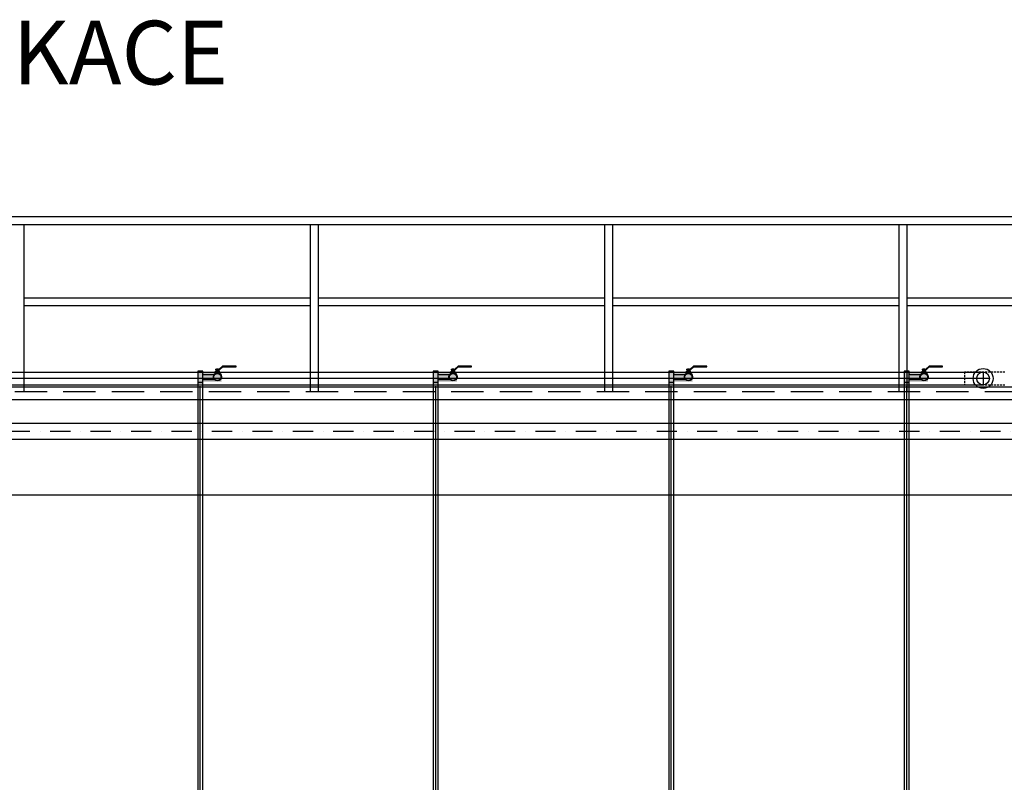
# Model space of a CAD drawing. Units: millimetres. Extents: x -8618 to 48921, y 5631 to 47013.
# Drawn here: x 11875 to 18063, y 40009 to 44803 of the extents above; entities that cross this region are included whole.
import ezdxf

# ---------------------------------------------------------------- set-up
doc = ezdxf.new("R2010")
doc.units = ezdxf.units.MM
for name, pattern in [('ACAD_ISO04W100', [30, 24, -3, 0, -3]), ('DASHDOT', [25.4, 12.7, -6.35, 0, -6.35]), ('HIDDEN2', [0.1875, 0.125, -0.0625]), ('ČÁRKOVANÁX2', [38.1, 25.4, -12.7])]:
    doc.linetypes.add(name, pattern=pattern)
for name, color, linetype in [('AS_OSY', 4, 'DASHDOT'), ('aseko-nevid', 11, 'HIDDEN2'), ('betoon', 251, 'Continuous'), ('hatch_valge', 7, 'Continuous'), ('popis', 104, 'Continuous'), ('teljed', 253, 'ACAD_ISO04W100'), ('tr-int_recykl', 1, 'Continuous'), ('vesi', 150, 'Continuous'), ('zábradlí', 248, 'Continuous'), ('őhustussüsteem', 132, 'Continuous')]:
    doc.layers.add(name, color=color, linetype=linetype)
doc.styles.add('arial_150', font='arial.ttf', dxfattribs={"height": 150})

# ---------------------------------------------------------------- blocks, each defined once
blk = doc.blocks.new('*U75')
at = {"layer": 'hatch_valge'}
h = blk.add_hatch(color=256, dxfattribs=at)
edge = h.paths.add_edge_path()
edge.add_line((-1.9, 14), (-1.9, 11.2))
edge.add_line((-1.9, 11.2), (-3.7, 11.2))
edge.add_line((-3.7, 11.2), (-3.7, 9))
edge.add_arc((-5, 9), 1.25, -65.7723, 0, ccw=False)
edge.add_line((-4.5, 7.9), (-6.8, 4.3))
edge.add_arc((0, 0), 8, 147.8411, 270)
edge.add_arc((0, 0), 8, 270, 392.1589)
edge.add_line((6.8, 4.3), (4.5, 7.9))
edge.add_arc((5, 9), 1.25, 180, 245.7723, ccw=False)
edge.add_line((3.8, 9), (3.8, 11.2))
edge.add_line((3.8, 11.2), (1.9, 11.2))
edge.add_line((1.9, 11.2), (1.9, 14))
edge.add_line((1.9, 14), (4.1, 14))
edge.add_line((4.1, 14), (10.4, 19.8))
edge.add_line((10.4, 19.8), (36.4, 19.8))
edge.add_line((36.4, 19.8), (36.4, 20.8))
edge.add_line((36.4, 20.8), (10, 20.8))
edge.add_line((10, 20.8), (3.6, 15))
edge.add_line((3.6, 15), (1.9, 15))
edge.add_line((1.9, 15), (1.9, 15.9))
edge.add_line((1.9, 15.9), (-1.9, 15.9))
edge.add_line((-1.9, 15.9), (-1.9, 15))
edge.add_line((-1.9, 15), (-3.7, 15))
edge.add_line((-3.7, 15), (-3.7, 14))
edge.add_line((-3.7, 14), (-1.9, 14))
for p, q in [((3.6, 15), (10, 20.8)), ((-3.7, 15), (3.6, 15)), ((-3.7, 15), (-3.7, 14)), ((-3.7, 11.2), (3.8, 11.2)), ((-3.7, 9), (-3.7, 11.2)), ((3.8, 9), (3.8, 11.2))]:
    blk.add_line(p, q)
for points in [[(-3.7, 14), (4.1, 14), (10.4, 19.8), (36.4, 19.8), (36.4, 20.8), (10, 20.8)], [(-4.5, 7.9), (-6.8, 4.3)], [(-1.9, 15), (-1.9, 15.9), (1.9, 15.9), (1.9, 15)], [(1.9, 14), (1.9, 11.2), (-1.9, 11.2)], [(-1.9, 11.2), (-1.9, 14)], [(4.5, 7.9), (6.8, 4.3)]]:
    blk.add_lwpolyline(points)
for radius in [8, 6.88]:
    blk.add_circle((0, 0), radius)
for centre, start, end in [((-5, 9), 294.2277, 0), ((5, 9), 180, 245.7723)]:
    blk.add_arc(centre, 1.25, start, end)
blk = doc.blocks.new('*U90')
at = {"layer": 'hatch_valge'}
blk.add_hatch(color=256, dxfattribs=at).paths.add_polyline_path([(-16, 15483.9), (133.6, 15483.9), (133.6, 15546.9), (-16, 15546.9)])
blk.add_lwpolyline([(-16, 15479.4), (16, 15479.4), (16, 15551.4), (-16, 15551.4)], close=True)
for points in [[(16, 15533.9, 0.268034), (20.3, 15531.4), (87.8, 15531.4)], [(16, 15496.9, -0.268034), (20.3, 15499.4), (88, 15499.4)]]:
    blk.add_lwpolyline(points, format="xyb")
blk.add_lwpolyline([(16, 10354.3), (16, 15479.4), (-16, 15479.4), (-16, 10354.3)])
at = {"layer": 'teljed', "ltscale": 0.1}
blk.add_lwpolyline([(0, 10247.3), (0, 15456.9)], dxfattribs=at)
at = {"xscale": 3.2, "yscale": 3.200000000000728}
blk.add_blockref('*U75', (108, 15515.4), dxfattribs=at)

msp = doc.modelspace()

# ---------------------------------------------------------------- linework, layer by layer
at = {"layer": 'AS_OSY', "ltscale": 10}
msp.add_line((5460.2, 42216.2), (28635.4, 42216.2), dxfattribs=at)
at = {"layer": 'aseko-nevid', "ltscale": 100}
msp.add_lwpolyline([(18067, 42588), (17812.3, 42588), (17812.3, 42507.3), (18067, 42507.3)], dxfattribs=at)
at = {"layer": 'betoon'}
msp.add_lwpolyline([(-3300, 42416.2), (29390, 42416.2)], dxfattribs=at)
at = {"layer": 'teljed', "ltscale": 0.1}
msp.add_line((17929.9, 42587.7), (17929.9, 42507.7), dxfattribs=at)
msp.add_lwpolyline([(17969.9, 42547.7), (3712.5, 42547.7)], dxfattribs=at)
at = {"layer": 'tr-int_recykl', "ltscale": 10}
for p, q in [((5460.2, 42266.2), (28635.4, 42266.2)), ((5475.2, 42166.2), (28620.4, 42166.2))]:
    msp.add_line(p, q, dxfattribs=at)
at = {"layer": 'vesi'}
msp.add_lwpolyline([(4900, 41816.2), (18200, 41816.2)], dxfattribs=at)
at = {"layer": 'zábradlí', "ltscale": 20}
for p, q in [((2700, 43566.2), (27605.1, 43566.2)), ((2750, 43516.2), (27555.1, 43516.2)), ((11900, 43516.2), (11900, 42466.2)), ((13700, 43516.2), (13700, 42466.2)), ((13750, 43516.2), (13750, 42466.2)), ((15550, 43516.2), (15550, 42466.2)), ((15600, 43516.2), (15600, 42466.2)), ((17400, 43516.2), (17400, 42466.2)), ((17450, 43516.2), (17450, 42466.2)), ((13700, 43053.4), (11900, 43053.4)), ((15550, 43053.4), (13750, 43053.4)), ((17400, 43053.4), (15600, 43053.4)), ((19250, 43053.4), (17450, 43053.4)), ((13700, 43003.4), (11900, 43003.4)), ((15550, 43003.4), (13750, 43003.4)), ((17400, 43003.4), (15600, 43003.4)), ((19250, 43003.4), (17450, 43003.4)), ((2700, 42496.2), (27605.1, 42496.2))]:
    msp.add_line(p, q, dxfattribs=at)
at = {"layer": 'zábradlí', "linetype": 'ČÁRKOVANÁX2', "ltscale": 8}
msp.add_line((2700, 42466.2), (27605.1, 42466.2), dxfattribs=at)
at = {"layer": 'őhustussüsteem'}
for points in [[(3712.5, 42587.7), (17929.9, 42587.7)], [(3712.5, 42507.7), (17929.9, 42507.7)]]:
    msp.add_lwpolyline(points, dxfattribs=at)
for radius in [62.5, 40]:
    msp.add_circle((17929.9, 42547.7), radius, dxfattribs=at)

# ---------------------------------------------------------------- block references
for p in [(13010, 27042.2), (14490, 27042.2), (15970, 27042.2), (17450, 27042.2)]:
    msp.add_blockref('*U90', p, dxfattribs=at)

# ---------------------------------------------------------------- texts
at = {"layer": 'popis', "insert": (11583.6, 44595.7), "char_height": 400, "width": 1663.685, "attachment_point": 5, "style": 'arial_150'}
msp.add_mtext('\\FCalibri|b0|i0|c0|p34;NITRIFIKACE', dxfattribs=at)

doc.saveas('drawing.dxf')
